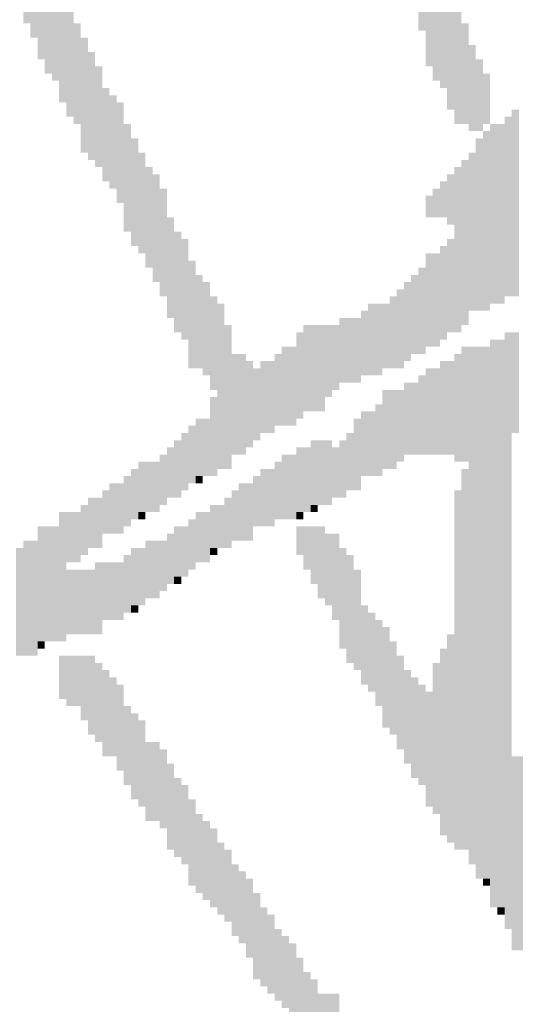
# Model space of a CAD drawing. Extents: x 23.7 to 40.3, y -33.5 to -22.9.
# Drawn here: x 36.2 to 36.3, y -32.9 to -32.7 of the extents above; entities that cross this region are included whole.
import ezdxf

# ---------------------------------------------------------------- set-up
doc = ezdxf.new("R2010")
doc.units = 0
doc.header["$LTSCALE"] = 0.3
doc.header["$MEASUREMENT"] = 0
doc.layers.add('SEAL', color=8, linetype='CONTINUOUS')

# ---------------------------------------------------------------- blocks, each defined once
blk = doc.blocks.new('SEAL')
at = {"layer": 'SEAL', "color": 7}
for points in [[(-6.67594, 1.25248, 0.01942), (-6.6742, 1.25248, 0.01942), (-6.67594, 1.22121, 0.01942), (-6.6742, 1.22121, 0.01942)], [(-6.77148, 1.24727, 0.01942), (-6.76975, 1.24727, 0.01942), (-6.77148, 1.22295, 0.01942), (-6.76975, 1.22295, 0.01942)], [(-6.76975, 1.24553, 0.01942), (-6.76801, 1.24553, 0.01942), (-6.76975, 1.21947, 0.01942), (-6.76801, 1.21947, 0.01942)], [(-6.6742, 1.24379, 0.01942), (-6.67247, 1.24379, 0.01942), (-6.6742, 1.21253, 0.01942), (-6.67247, 1.21253, 0.01942)], [(-6.67247, 1.23858, 0.01942), (-6.67073, 1.23858, 0.01942), (-6.67247, 1.20905, 0.01942), (-6.67073, 1.20905, 0.01942)], [(-6.76801, 1.23685, 0.01942), (-6.76627, 1.23685, 0.01942), (-6.76801, 1.21426, 0.01942), (-6.76627, 1.21426, 0.01942)], [(-6.67073, 1.23685, 0.01942), (-6.66899, 1.23685, 0.01942), (-6.67073, 1.20731, 0.01942), (-6.66899, 1.20731, 0.01942)], [(-6.76627, 1.23511, 0.01942), (-6.76454, 1.23511, 0.01942), (-6.76627, 1.21079, 0.01942), (-6.76454, 1.21079, 0.01942)], [(-6.76454, 1.23163, 0.01942), (-6.7628, 1.23163, 0.01942), (-6.76454, 1.20905, 0.01942), (-6.7628, 1.20905, 0.01942)], [(-6.7628, 1.22816, 0.01942), (-6.76106, 1.22816, 0.01942), (-6.7628, 1.20384, 0.01942), (-6.76106, 1.20384, 0.01942)], [(-6.66899, 1.2299, 0.01942), (-6.66725, 1.2299, 0.01942), (-6.66899, 1.2021, 0.01942), (-6.66725, 1.2021, 0.01942)], [(-6.66725, 1.22816, 0.01942), (-6.66552, 1.22816, 0.01942), (-6.66725, 1.19863, 0.01942), (-6.66552, 1.19863, 0.01942)], [(-6.76106, 1.22642, 0.01942), (-6.75932, 1.22642, 0.01942), (-6.76106, 1.20037, 0.01942), (-6.75932, 1.20037, 0.01942)], [(-6.75932, 1.22295, 0.01942), (-6.75759, 1.22295, 0.01942), (-6.75932, 1.19863, 0.01942), (-6.75759, 1.19863, 0.01942)], [(-6.66552, 1.22295, 0.01942), (-6.66378, 1.22295, 0.01942), (-6.66552, 1.19863, 0.01942), (-6.66378, 1.19863, 0.01942)], [(-6.75759, 1.21947, 0.01942), (-6.75585, 1.21947, 0.01942), (-6.75759, 1.19168, 0.01942), (-6.75585, 1.19168, 0.01942)], [(-6.66378, 1.21774, 0.01942), (-6.66204, 1.21774, 0.01942), (-6.66378, 1.19689, 0.01942), (-6.66204, 1.19689, 0.01942)], [(-6.75585, 1.216, 0.01942), (-6.75411, 1.216, 0.01942), (-6.75585, 1.18994, 0.01942), (-6.75411, 1.18994, 0.01942)], [(-6.66204, 1.21426, 0.01942), (-6.66031, 1.21426, 0.01942), (-6.66204, 1.19689, 0.01942), (-6.66031, 1.19689, 0.01942)], [(-6.75411, 1.21253, 0.01942), (-6.75238, 1.21253, 0.01942), (-6.75411, 1.18821, 0.01942), (-6.75238, 1.18821, 0.01942)], [(-6.66031, 1.21079, 0.01942), (-6.65857, 1.21079, 0.01942), (-6.66031, 1.19863, 0.01942), (-6.65857, 1.19863, 0.01942)], [(-6.75238, 1.20731, 0.01942), (-6.75064, 1.20731, 0.01942), (-6.75238, 1.18473, 0.01942), (-6.75064, 1.18473, 0.01942)], [(-6.75064, 1.20558, 0.01942), (-6.7489, 1.20558, 0.01942), (-6.75064, 1.18299, 0.01942), (-6.7489, 1.18299, 0.01942)], [(-6.7489, 1.20384, 0.01942), (-6.74716, 1.20384, 0.01942), (-6.7489, 1.17952, 0.01942), (-6.74716, 1.17952, 0.01942)], [(-6.65336, 1.2021, 0.01942), (-6.65162, 1.2021, 0.01942), (-6.65336, 1.15694, 0.01942), (-6.65162, 1.15694, 0.01942)], [(-6.65509, 1.20037, 0.01942), (-6.65336, 1.20037, 0.01942), (-6.65509, 1.15694, 0.01942), (-6.65336, 1.15694, 0.01942)], [(-6.74716, 1.19863, 0.01942), (-6.74543, 1.19863, 0.01942), (-6.74716, 1.17257, 0.01942), (-6.74543, 1.17257, 0.01942)], [(-6.65857, 1.19863, 0.01942), (-6.65509, 1.19863, 0.01942), (-6.65857, 1.1552, 0.01942), (-6.65509, 1.1552, 0.01942)], [(-6.74543, 1.19515, 0.01942), (-6.74369, 1.19515, 0.01942), (-6.74543, 1.1691, 0.01942), (-6.74369, 1.1691, 0.01942)], [(-6.66204, 1.19515, 0.01942), (-6.66031, 1.19515, 0.01942), (-6.66204, 1.15346, 0.01942), (-6.66031, 1.15346, 0.01942)], [(-6.66031, 1.19689, 0.01942), (-6.65857, 1.19689, 0.01942), (-6.66031, 1.15346, 0.01942), (-6.65857, 1.15346, 0.01942)], [(-6.74369, 1.19168, 0.01942), (-6.74195, 1.19168, 0.01942), (-6.74369, 1.16736, 0.01942), (-6.74195, 1.16736, 0.01942)], [(-6.66378, 1.19168, 0.01942), (-6.66204, 1.19168, 0.01942), (-6.66378, 1.15346, 0.01942), (-6.66204, 1.15346, 0.01942)], [(-6.74195, 1.18821, 0.01942), (-6.74022, 1.18821, 0.01942), (-6.74195, 1.16389, 0.01942), (-6.74022, 1.16389, 0.01942)], [(-6.66725, 1.18821, 0.01942), (-6.66552, 1.18821, 0.01942), (-6.66725, 1.14825, 0.01942), (-6.66552, 1.14825, 0.01942)], [(-6.66552, 1.18994, 0.01942), (-6.66378, 1.18994, 0.01942), (-6.66552, 1.14999, 0.01942), (-6.66378, 1.14999, 0.01942)], [(-6.74022, 1.18647, 0.01942), (-6.73848, 1.18647, 0.01942), (-6.74022, 1.16041, 0.01942), (-6.73848, 1.16041, 0.01942)], [(-6.66899, 1.18647, 0.01942), (-6.66725, 1.18647, 0.01942), (-6.66899, 1.17431, 0.01942), (-6.66725, 1.17431, 0.01942)], [(-6.73848, 1.18299, 0.01942), (-6.73674, 1.18299, 0.01942), (-6.73848, 1.15694, 0.01942), (-6.73674, 1.15694, 0.01942)], [(-6.67247, 1.18299, 0.01942), (-6.67073, 1.18299, 0.01942), (-6.67247, 1.17605, 0.01942), (-6.67073, 1.17605, 0.01942)], [(-6.67073, 1.18473, 0.01942), (-6.66899, 1.18473, 0.01942), (-6.67073, 1.17605, 0.01942), (-6.66899, 1.17605, 0.01942)], [(-6.6742, 1.18126, 0.01942), (-6.67247, 1.18126, 0.01942), (-6.6742, 1.17605, 0.01942), (-6.67247, 1.17605, 0.01942)], [(-6.73674, 1.17605, 0.01942), (-6.735, 1.17605, 0.01942), (-6.73674, 1.15173, 0.01942), (-6.735, 1.15173, 0.01942)], [(-6.735, 1.17257, 0.01942), (-6.73327, 1.17257, 0.01942), (-6.735, 1.14825, 0.01942), (-6.73327, 1.14825, 0.01942)], [(-6.73327, 1.17083, 0.01942), (-6.73153, 1.17083, 0.01942), (-6.73327, 1.14651, 0.01942), (-6.73153, 1.14651, 0.01942)], [(-6.67073, 1.1691, 0.01942), (-6.66899, 1.1691, 0.01942), (-6.67073, 1.14651, 0.01942), (-6.66899, 1.14651, 0.01942)], [(-6.66899, 1.17083, 0.01942), (-6.66725, 1.17083, 0.01942), (-6.66899, 1.14825, 0.01942), (-6.66725, 1.14825, 0.01942)], [(-6.6742, 1.16736, 0.01942), (-6.67073, 1.16736, 0.01942), (-6.6742, 1.14478, 0.01942), (-6.67073, 1.14478, 0.01942)], [(-6.73153, 1.16562, 0.01942), (-6.72979, 1.16562, 0.01942), (-6.73153, 1.13957, 0.01942), (-6.72979, 1.13957, 0.01942)], [(-6.67594, 1.16389, 0.01942), (-6.6742, 1.16389, 0.01942), (-6.67594, 1.14304, 0.01942), (-6.6742, 1.14304, 0.01942)], [(-6.72979, 1.16215, 0.01942), (-6.72806, 1.16215, 0.01942), (-6.72979, 1.13957, 0.01942), (-6.72806, 1.13957, 0.01942)], [(-6.67768, 1.16215, 0.01942), (-6.67594, 1.16215, 0.01942), (-6.67768, 1.14304, 0.01942), (-6.67594, 1.14304, 0.01942)], [(-6.72806, 1.16041, 0.01942), (-6.72632, 1.16041, 0.01942), (-6.72806, 1.13783, 0.01942), (-6.72632, 1.13783, 0.01942)], [(-6.67941, 1.16041, 0.01942), (-6.67768, 1.16041, 0.01942), (-6.67941, 1.1413, 0.01942), (-6.67768, 1.1413, 0.01942)], [(-6.72632, 1.15694, 0.01942), (-6.72458, 1.15694, 0.01942), (-6.72632, 1.13435, 0.01942), (-6.72458, 1.13435, 0.01942)], [(-6.68289, 1.15694, 0.01942), (-6.68115, 1.15694, 0.01942), (-6.68289, 1.13957, 0.01942), (-6.68115, 1.13957, 0.01942)], [(-6.68115, 1.15867, 0.01942), (-6.67941, 1.15867, 0.01942), (-6.68115, 1.13957, 0.01942), (-6.67941, 1.13957, 0.01942)], [(-6.72458, 1.1552, 0.01942), (-6.72284, 1.1552, 0.01942), (-6.72458, 1.11525, 0.01942), (-6.72284, 1.11525, 0.01942)], [(-6.6881, 1.1552, 0.01942), (-6.68289, 1.1552, 0.01942), (-6.6881, 1.13957, 0.01942), (-6.68289, 1.13957, 0.01942)], [(-6.68984, 1.15346, 0.01942), (-6.6881, 1.15346, 0.01942), (-6.68984, 1.13783, 0.01942), (-6.6881, 1.13783, 0.01942)], [(-6.72284, 1.14999, 0.01942), (-6.72111, 1.14999, 0.01942), (-6.72284, 1.11525, 0.01942), (-6.72111, 1.11525, 0.01942)], [(-6.70373, 1.14999, 0.01942), (-6.69505, 1.14999, 0.01942), (-6.70373, 1.13435, 0.01942), (-6.69505, 1.13435, 0.01942)], [(-6.69505, 1.15173, 0.01942), (-6.68984, 1.15173, 0.01942), (-6.69505, 1.13609, 0.01942), (-6.68984, 1.13609, 0.01942)], [(-6.70547, 1.14825, 0.01942), (-6.70373, 1.14825, 0.01942), (-6.70547, 1.12741, 0.01942), (-6.70373, 1.12741, 0.01942)], [(-6.65509, 1.14825, 0.01942), (-6.65162, 1.14825, 0.01942), (-6.65509, 1.12393, 0.01942), (-6.65162, 1.12393, 0.01942)], [(-6.70895, 1.14478, 0.01942), (-6.70547, 1.14478, 0.01942), (-6.70895, 1.12567, 0.01942), (-6.70547, 1.12567, 0.01942)], [(-6.66552, 1.14478, 0.01942), (-6.65857, 1.14478, 0.01942), (-6.66552, 1.11698, 0.01942), (-6.65857, 1.11698, 0.01942)], [(-6.65857, 1.14651, 0.01942), (-6.65509, 1.14651, 0.01942), (-6.65857, 1.00928, 0.01942), (-6.65509, 1.00928, 0.01942)], [(-6.72111, 1.14304, 0.01942), (-6.71763, 1.14304, 0.01942), (-6.72111, 1.11872, 0.01942), (-6.71763, 1.11872, 0.01942)], [(-6.71068, 1.14304, 0.01942), (-6.70895, 1.14304, 0.01942), (-6.71068, 1.12567, 0.01942), (-6.70895, 1.12567, 0.01942)], [(-6.66725, 1.14304, 0.01942), (-6.66552, 1.14304, 0.01942), (-6.66725, 1.11698, 0.01942), (-6.66552, 1.11698, 0.01942)], [(-6.71763, 1.1413, 0.01942), (-6.7159, 1.1413, 0.01942), (-6.71763, 1.12046, 0.01942), (-6.7159, 1.12046, 0.01942)], [(-6.71416, 1.1413, 0.01942), (-6.71068, 1.1413, 0.01942), (-6.71416, 1.12393, 0.01942), (-6.71068, 1.12393, 0.01942)], [(-6.67073, 1.1413, 0.01942), (-6.66725, 1.1413, 0.01942), (-6.67073, 1.11872, 0.01942), (-6.66725, 1.11872, 0.01942)], [(-6.7159, 1.13957, 0.01942), (-6.71416, 1.13957, 0.01942), (-6.7159, 1.12219, 0.01942), (-6.71416, 1.12219, 0.01942)], [(-6.6881, 1.13957, 0.01942), (-6.68463, 1.13957, 0.01942), (-6.6881, 1.13783, 0.01942), (-6.68463, 1.13783, 0.01942)], [(-6.67594, 1.13783, 0.01942), (-6.6742, 1.13783, 0.01942), (-6.67594, 1.11872, 0.01942), (-6.6742, 1.11872, 0.01942)], [(-6.6742, 1.13957, 0.01942), (-6.67073, 1.13957, 0.01942), (-6.6742, 1.11872, 0.01942), (-6.67073, 1.11872, 0.01942)], [(-6.67941, 1.13609, 0.01942), (-6.67594, 1.13609, 0.01942), (-6.67941, 1.11872, 0.01942), (-6.67594, 1.11872, 0.01942)], [(-6.70373, 1.13435, 0.01942), (-6.69679, 1.13435, 0.01942), (-6.70373, 1.13262, 0.01942), (-6.69679, 1.13262, 0.01942)], [(-6.68463, 1.13435, 0.01942), (-6.67941, 1.13435, 0.01942), (-6.68463, 1.11698, 0.01942), (-6.67941, 1.11698, 0.01942)], [(-6.72632, 1.13262, 0.01942), (-6.72458, 1.13262, 0.01942), (-6.72632, 1.11351, 0.01942), (-6.72458, 1.11351, 0.01942)], [(-6.70373, 1.13262, 0.01942), (-6.69852, 1.13262, 0.01942), (-6.70373, 1.12914, 0.01942), (-6.69852, 1.12914, 0.01942)], [(-6.68636, 1.13088, 0.01942), (-6.68463, 1.13088, 0.01942), (-6.68636, 1.11351, 0.01942), (-6.68463, 1.11351, 0.01942)], [(-6.68984, 1.12914, 0.01942), (-6.68636, 1.12914, 0.01942), (-6.68984, 1.11351, 0.01942), (-6.68636, 1.11351, 0.01942)], [(-6.72979, 1.12741, 0.01942), (-6.72632, 1.12741, 0.01942), (-6.72979, 1.11351, 0.01942), (-6.72632, 1.11351, 0.01942)], [(-6.69157, 1.12741, 0.01942), (-6.68984, 1.12741, 0.01942), (-6.69157, 1.11003, 0.01942), (-6.68984, 1.11003, 0.01942)], [(-6.73327, 1.12393, 0.01942), (-6.73153, 1.12393, 0.01942), (-6.73327, 1.11003, 0.01942), (-6.73153, 1.11003, 0.01942)], [(-6.73153, 1.12567, 0.01942), (-6.72979, 1.12567, 0.01942), (-6.73153, 1.11177, 0.01942), (-6.72979, 1.11177, 0.01942)], [(-6.69331, 1.12393, 0.01942), (-6.69157, 1.12393, 0.01942), (-6.69331, 1.11003, 0.01942), (-6.69157, 1.11003, 0.01942)], [(-6.65509, 1.12393, 0.01942), (-6.65336, 1.12393, 0.01942), (-6.65509, 1.00407, 0.01942), (-6.65336, 1.00407, 0.01942)], [(-6.735, 1.12219, 0.01942), (-6.73327, 1.12219, 0.01942), (-6.735, 1.1083, 0.01942), (-6.73327, 1.1083, 0.01942)], [(-6.702, 1.12219, 0.01942), (-6.69679, 1.12219, 0.01942), (-6.702, 1.10656, 0.01942), (-6.69679, 1.10656, 0.01942)], [(-6.69505, 1.12219, 0.01942), (-6.69331, 1.12219, 0.01942), (-6.69505, 1.1083, 0.01942), (-6.69331, 1.1083, 0.01942)], [(-6.73848, 1.11872, 0.01942), (-6.73674, 1.11872, 0.01942), (-6.73848, 1.10656, 0.01942), (-6.73674, 1.10656, 0.01942)], [(-6.73674, 1.12046, 0.01942), (-6.735, 1.12046, 0.01942), (-6.73674, 1.1083, 0.01942), (-6.735, 1.1083, 0.01942)], [(-6.70895, 1.11872, 0.01942), (-6.70547, 1.11872, 0.01942), (-6.70895, 1.10308, 0.01942), (-6.70547, 1.10308, 0.01942)], [(-6.70547, 1.12046, 0.01942), (-6.702, 1.12046, 0.01942), (-6.70547, 1.10482, 0.01942), (-6.702, 1.10482, 0.01942)], [(-6.69679, 1.12046, 0.01942), (-6.69505, 1.12046, 0.01942), (-6.69679, 1.1083, 0.01942), (-6.69505, 1.1083, 0.01942)], [(-6.74369, 1.11698, 0.01942), (-6.73848, 1.11698, 0.01942), (-6.74369, 1.10482, 0.01942), (-6.73848, 1.10482, 0.01942)], [(-6.71068, 1.11698, 0.01942), (-6.70895, 1.11698, 0.01942), (-6.71068, 1.10308, 0.01942), (-6.70895, 1.10308, 0.01942)], [(-6.68463, 1.11698, 0.01942), (-6.68115, 1.11698, 0.01942), (-6.68463, 1.11525, 0.01942), (-6.68115, 1.11525, 0.01942)], [(-6.66378, 1.11698, 0.01942), (-6.65857, 1.11698, 0.01942), (-6.66378, 1.0197, 0.01942), (-6.65857, 1.0197, 0.01942)], [(-6.74543, 1.11525, 0.01942), (-6.74369, 1.11525, 0.01942), (-6.74543, 1.10308, 0.01942), (-6.74369, 1.10308, 0.01942)], [(-6.71416, 1.11525, 0.01942), (-6.71068, 1.11525, 0.01942), (-6.71416, 1.10135, 0.01942), (-6.71068, 1.10135, 0.01942)], [(-6.66552, 1.11525, 0.01942), (-6.66378, 1.11525, 0.01942), (-6.66552, 1.02318, 0.01942), (-6.66378, 1.02318, 0.01942)], [(-6.75064, 1.11177, 0.01942), (-6.74716, 1.11177, 0.01942), (-6.75064, 1.09961, 0.01942), (-6.74716, 1.09961, 0.01942)], [(-6.74716, 1.11351, 0.01942), (-6.74543, 1.11351, 0.01942), (-6.74716, 1.10135, 0.01942), (-6.74543, 1.10135, 0.01942)], [(-6.72979, 1.11351, 0.01942), (-6.72806, 1.11351, 0.01942), (-6.72979, 1.11177, 0.01942), (-6.72806, 1.11177, 0.01942)], [(-6.71937, 1.11177, 0.01942), (-6.7159, 1.11177, 0.01942), (-6.71937, 1.09787, 0.01942), (-6.7159, 1.09787, 0.01942)], [(-6.7159, 1.11351, 0.01942), (-6.71416, 1.11351, 0.01942), (-6.7159, 1.10135, 0.01942), (-6.71416, 1.10135, 0.01942)], [(-6.75238, 1.11003, 0.01942), (-6.75064, 1.11003, 0.01942), (-6.75238, 1.09961, 0.01942), (-6.75064, 1.09961, 0.01942)], [(-6.72111, 1.11003, 0.01942), (-6.71937, 1.11003, 0.01942), (-6.72111, 1.09787, 0.01942), (-6.71937, 1.09787, 0.01942)], [(-6.66725, 1.11003, 0.01942), (-6.66552, 1.11003, 0.01942), (-6.66725, 1.02318, 0.01942), (-6.66552, 1.02318, 0.01942)], [(-6.75585, 1.1083, 0.01942), (-6.75238, 1.1083, 0.01942), (-6.75585, 1.09614, 0.01942), (-6.75238, 1.09614, 0.01942)], [(-6.72284, 1.1083, 0.01942), (-6.72111, 1.1083, 0.01942), (-6.72284, 1.09614, 0.01942), (-6.72111, 1.09614, 0.01942)], [(-6.7628, 1.10482, 0.01942), (-6.75759, 1.10482, 0.01942), (-6.7628, 1.09266, 0.01942), (-6.75759, 1.09266, 0.01942)], [(-6.75759, 1.10656, 0.01942), (-6.75585, 1.10656, 0.01942), (-6.75759, 1.0944, 0.01942), (-6.75585, 1.0944, 0.01942)], [(-6.74369, 1.10482, 0.01942), (-6.74195, 1.10482, 0.01942), (-6.74369, 1.10308, 0.01942), (-6.74195, 1.10308, 0.01942)], [(-6.72979, 1.10482, 0.01942), (-6.72632, 1.10482, 0.01942), (-6.72979, 1.09266, 0.01942), (-6.72632, 1.09266, 0.01942)], [(-6.72632, 1.10656, 0.01942), (-6.72284, 1.10656, 0.01942), (-6.72632, 1.09614, 0.01942), (-6.72284, 1.09614, 0.01942)], [(-6.70547, 1.10482, 0.01942), (-6.70373, 1.10482, 0.01942), (-6.70547, 1.10308, 0.01942), (-6.70373, 1.10308, 0.01942)], [(-6.702, 1.10656, 0.01942), (-6.70026, 1.10656, 0.01942), (-6.702, 1.10482, 0.01942), (-6.70026, 1.10482, 0.01942)], [(-6.73153, 1.10308, 0.01942), (-6.72979, 1.10308, 0.01942), (-6.73153, 1.09092, 0.01942), (-6.72979, 1.09092, 0.01942)], [(-6.76801, 1.10135, 0.01942), (-6.7628, 1.10135, 0.01942), (-6.76801, 1.07355, 0.01942), (-6.7628, 1.07355, 0.01942)], [(-6.73674, 1.09961, 0.01942), (-6.735, 1.09961, 0.01942), (-6.73674, 1.08745, 0.01942), (-6.735, 1.08745, 0.01942)], [(-6.735, 1.10135, 0.01942), (-6.73153, 1.10135, 0.01942), (-6.735, 1.08919, 0.01942), (-6.73153, 1.08919, 0.01942)], [(-6.70547, 1.10135, 0.01942), (-6.69852, 1.10135, 0.01942), (-6.70547, 1.0944, 0.01942), (-6.69852, 1.0944, 0.01942)], [(-6.69852, 1.09961, 0.01942), (-6.69505, 1.09961, 0.01942), (-6.69852, 1.08224, 0.01942), (-6.69505, 1.08224, 0.01942)], [(-6.77148, 1.09787, 0.01942), (-6.76801, 1.09787, 0.01942), (-6.77148, 1.07008, 0.01942), (-6.76801, 1.07008, 0.01942)], [(-6.74195, 1.09787, 0.01942), (-6.73674, 1.09787, 0.01942), (-6.74195, 1.08571, 0.01942), (-6.73674, 1.08571, 0.01942)], [(-6.77322, 1.09614, 0.01942), (-6.77148, 1.09614, 0.01942), (-6.77322, 1.07008, 0.01942), (-6.77148, 1.07008, 0.01942)], [(-6.74543, 1.09614, 0.01942), (-6.74195, 1.09614, 0.01942), (-6.74543, 1.08224, 0.01942), (-6.74195, 1.08224, 0.01942)], [(-6.72632, 1.09614, 0.01942), (-6.72458, 1.09614, 0.01942), (-6.72632, 1.0944, 0.01942), (-6.72458, 1.0944, 0.01942)], [(-6.69505, 1.09614, 0.01942), (-6.69331, 1.09614, 0.01942), (-6.69505, 1.07182, 0.01942), (-6.69331, 1.07182, 0.01942)], [(-6.7628, 1.09266, 0.01942), (-6.76106, 1.09266, 0.01942), (-6.7628, 1.07355, 0.01942), (-6.76106, 1.07355, 0.01942)], [(-6.75411, 1.09266, 0.01942), (-6.74716, 1.09266, 0.01942), (-6.75411, 1.07876, 0.01942), (-6.74716, 1.07876, 0.01942)], [(-6.74716, 1.0944, 0.01942), (-6.74543, 1.0944, 0.01942), (-6.74716, 1.0805, 0.01942), (-6.74543, 1.0805, 0.01942)], [(-6.70373, 1.0944, 0.01942), (-6.69852, 1.0944, 0.01942), (-6.70373, 1.09092, 0.01942), (-6.69852, 1.09092, 0.01942)], [(-6.69331, 1.0944, 0.01942), (-6.69157, 1.0944, 0.01942), (-6.69331, 1.06834, 0.01942), (-6.69157, 1.06834, 0.01942)], [(-6.76106, 1.09092, 0.01942), (-6.75411, 1.09092, 0.01942), (-6.76106, 1.07529, 0.01942), (-6.75411, 1.07529, 0.01942)], [(-6.702, 1.09092, 0.01942), (-6.69852, 1.09092, 0.01942), (-6.702, 1.08745, 0.01942), (-6.69852, 1.08745, 0.01942)], [(-6.69157, 1.09092, 0.01942), (-6.68984, 1.09092, 0.01942), (-6.69157, 1.0666, 0.01942), (-6.68984, 1.0666, 0.01942)], [(-6.735, 1.08919, 0.01942), (-6.73327, 1.08919, 0.01942), (-6.735, 1.08745, 0.01942), (-6.73327, 1.08745, 0.01942)], [(-6.74195, 1.08571, 0.01942), (-6.73848, 1.08571, 0.01942), (-6.74195, 1.08398, 0.01942), (-6.73848, 1.08398, 0.01942)], [(-6.70026, 1.08745, 0.01942), (-6.69852, 1.08745, 0.01942), (-6.70026, 1.08398, 0.01942), (-6.69852, 1.08398, 0.01942)], [(-6.74543, 1.08224, 0.01942), (-6.74369, 1.08224, 0.01942), (-6.74543, 1.0805, 0.01942), (-6.74369, 1.0805, 0.01942)], [(-6.69679, 1.08224, 0.01942), (-6.69505, 1.08224, 0.01942), (-6.69679, 1.07876, 0.01942), (-6.69505, 1.07876, 0.01942)], [(-6.68984, 1.08224, 0.01942), (-6.6881, 1.08224, 0.01942), (-6.68984, 1.06313, 0.01942), (-6.6881, 1.06313, 0.01942)], [(-6.6881, 1.0805, 0.01942), (-6.68636, 1.0805, 0.01942), (-6.6881, 1.06139, 0.01942), (-6.68636, 1.06139, 0.01942)], [(-6.75411, 1.07876, 0.01942), (-6.75238, 1.07876, 0.01942), (-6.75411, 1.07529, 0.01942), (-6.75238, 1.07529, 0.01942)], [(-6.68636, 1.07876, 0.01942), (-6.68463, 1.07876, 0.01942), (-6.68636, 1.05792, 0.01942), (-6.68463, 1.05792, 0.01942)], [(-6.68463, 1.07703, 0.01942), (-6.68289, 1.07703, 0.01942), (-6.68463, 1.05271, 0.01942), (-6.68289, 1.05271, 0.01942)], [(-6.76801, 1.07355, 0.01942), (-6.76627, 1.07355, 0.01942), (-6.76801, 1.07182, 0.01942), (-6.76627, 1.07182, 0.01942)], [(-6.68289, 1.07355, 0.01942), (-6.68115, 1.07355, 0.01942), (-6.68289, 1.05097, 0.01942), (-6.68115, 1.05097, 0.01942)], [(-6.66899, 1.07529, 0.01942), (-6.66725, 1.07529, 0.01942), (-6.66899, 1.02491, 0.01942), (-6.66725, 1.02491, 0.01942)], [(-6.67073, 1.07182, 0.01942), (-6.66899, 1.07182, 0.01942), (-6.67073, 1.02665, 0.01942), (-6.66899, 1.02665, 0.01942)], [(-6.7628, 1.07008, 0.01942), (-6.75411, 1.07008, 0.01942), (-6.7628, 1.05966, 0.01942), (-6.75411, 1.05966, 0.01942)], [(-6.68115, 1.07008, 0.01942), (-6.67941, 1.07008, 0.01942), (-6.68115, 1.0475, 0.01942), (-6.67941, 1.0475, 0.01942)], [(-6.75411, 1.06834, 0.01942), (-6.75238, 1.06834, 0.01942), (-6.75411, 1.04923, 0.01942), (-6.75238, 1.04923, 0.01942)], [(-6.75238, 1.0666, 0.01942), (-6.75064, 1.0666, 0.01942), (-6.75238, 1.04576, 0.01942), (-6.75064, 1.04576, 0.01942)], [(-6.67941, 1.0666, 0.01942), (-6.67768, 1.0666, 0.01942), (-6.67941, 1.04402, 0.01942), (-6.67768, 1.04402, 0.01942)], [(-6.67247, 1.06834, 0.01942), (-6.67073, 1.06834, 0.01942), (-6.67247, 1.03186, 0.01942), (-6.67073, 1.03186, 0.01942)], [(-6.75064, 1.06487, 0.01942), (-6.7489, 1.06487, 0.01942), (-6.75064, 1.04576, 0.01942), (-6.7489, 1.04576, 0.01942)], [(-6.67768, 1.06487, 0.01942), (-6.67594, 1.06487, 0.01942), (-6.67768, 1.04055, 0.01942), (-6.67594, 1.04055, 0.01942)], [(-6.7489, 1.06313, 0.01942), (-6.74716, 1.06313, 0.01942), (-6.7489, 1.04228, 0.01942), (-6.74716, 1.04228, 0.01942)], [(-6.67594, 1.06313, 0.01942), (-6.6742, 1.06313, 0.01942), (-6.67594, 1.03881, 0.01942), (-6.6742, 1.03881, 0.01942)], [(-6.76106, 1.05966, 0.01942), (-6.75411, 1.05966, 0.01942), (-6.76106, 1.05792, 0.01942), (-6.75411, 1.05792, 0.01942)], [(-6.6742, 1.06139, 0.01942), (-6.67247, 1.06139, 0.01942), (-6.6742, 1.0336, 0.01942), (-6.67247, 1.0336, 0.01942)], [(-6.75759, 1.05792, 0.01942), (-6.75411, 1.05792, 0.01942), (-6.75759, 1.05444, 0.01942), (-6.75411, 1.05444, 0.01942)], [(-6.74716, 1.05792, 0.01942), (-6.74543, 1.05792, 0.01942), (-6.74716, 1.03881, 0.01942), (-6.74543, 1.03881, 0.01942)], [(-6.75585, 1.05444, 0.01942), (-6.75411, 1.05444, 0.01942), (-6.75585, 1.05097, 0.01942), (-6.75411, 1.05097, 0.01942)], [(-6.74543, 1.05618, 0.01942), (-6.74369, 1.05618, 0.01942), (-6.74543, 1.03534, 0.01942), (-6.74369, 1.03534, 0.01942)], [(-6.74369, 1.05444, 0.01942), (-6.74195, 1.05444, 0.01942), (-6.74369, 1.0336, 0.01942), (-6.74195, 1.0336, 0.01942)], [(-6.74195, 1.04923, 0.01942), (-6.73848, 1.04923, 0.01942), (-6.74195, 1.03012, 0.01942), (-6.73848, 1.03012, 0.01942)], [(-6.73848, 1.0475, 0.01942), (-6.73674, 1.0475, 0.01942), (-6.73848, 1.02839, 0.01942), (-6.73674, 1.02839, 0.01942)], [(-6.65336, 1.04576, 0.01942), (-6.64988, 1.04576, 0.01942), (-6.65336, 0.99886, 0.01942), (-6.64988, 0.99886, 0.01942)], [(-6.73674, 1.04402, 0.01942), (-6.735, 1.04402, 0.01942), (-6.73674, 1.02318, 0.01942), (-6.735, 1.02318, 0.01942)], [(-6.735, 1.04055, 0.01942), (-6.73327, 1.04055, 0.01942), (-6.735, 1.02144, 0.01942), (-6.73327, 1.02144, 0.01942)], [(-6.73327, 1.03881, 0.01942), (-6.73153, 1.03881, 0.01942), (-6.73327, 1.0197, 0.01942), (-6.73153, 1.0197, 0.01942)], [(-6.73153, 1.03534, 0.01942), (-6.72979, 1.03534, 0.01942), (-6.73153, 1.01449, 0.01942), (-6.72979, 1.01449, 0.01942)], [(-6.72979, 1.03186, 0.01942), (-6.72806, 1.03186, 0.01942), (-6.72979, 1.01275, 0.01942), (-6.72806, 1.01275, 0.01942)], [(-6.72806, 1.03012, 0.01942), (-6.72632, 1.03012, 0.01942), (-6.72806, 1.01102, 0.01942), (-6.72632, 1.01102, 0.01942)], [(-6.72632, 1.02839, 0.01942), (-6.72458, 1.02839, 0.01942), (-6.72632, 1.00928, 0.01942), (-6.72458, 1.00928, 0.01942)], [(-6.72458, 1.02491, 0.01942), (-6.72284, 1.02491, 0.01942), (-6.72458, 1.00754, 0.01942), (-6.72284, 1.00754, 0.01942)], [(-6.72284, 1.02318, 0.01942), (-6.72111, 1.02318, 0.01942), (-6.72284, 1.0058, 0.01942), (-6.72111, 1.0058, 0.01942)], [(-6.72111, 1.0197, 0.01942), (-6.71937, 1.0197, 0.01942), (-6.72111, 1.00233, 0.01942), (-6.71937, 1.00233, 0.01942)], [(-6.66204, 1.0197, 0.01942), (-6.65857, 1.0197, 0.01942), (-6.66204, 1.01623, 0.01942), (-6.65857, 1.01623, 0.01942)], [(-6.71937, 1.01796, 0.01942), (-6.71763, 1.01796, 0.01942), (-6.71937, 1.00059, 0.01942), (-6.71763, 1.00059, 0.01942)], [(-6.71763, 1.01623, 0.01942), (-6.7159, 1.01623, 0.01942), (-6.71763, 0.99712, 0.01942), (-6.7159, 0.99712, 0.01942)], [(-6.66031, 1.01623, 0.01942), (-6.65857, 1.01623, 0.01942), (-6.66031, 1.01449, 0.01942), (-6.65857, 1.01449, 0.01942)], [(-6.7159, 1.01275, 0.01942), (-6.71416, 1.01275, 0.01942), (-6.7159, 0.99191, 0.01942), (-6.71416, 0.99191, 0.01942)], [(-6.71416, 1.00928, 0.01942), (-6.71242, 1.00928, 0.01942), (-6.71416, 0.99017, 0.01942), (-6.71242, 0.99017, 0.01942)], [(-6.65683, 1.00928, 0.01942), (-6.65509, 1.00928, 0.01942), (-6.65683, 1.00754, 0.01942), (-6.65509, 1.00754, 0.01942)], [(-6.71242, 1.00754, 0.01942), (-6.71068, 1.00754, 0.01942), (-6.71242, 0.98843, 0.01942), (-6.71068, 0.98843, 0.01942)], [(-6.71068, 1.00407, 0.01942), (-6.70895, 1.00407, 0.01942), (-6.71068, 0.9867, 0.01942), (-6.70895, 0.9867, 0.01942)], [(-6.70895, 1.00233, 0.01942), (-6.70721, 1.00233, 0.01942), (-6.70895, 0.98496, 0.01942), (-6.70721, 0.98496, 0.01942)], [(-6.70721, 1.00059, 0.01942), (-6.70547, 1.00059, 0.01942), (-6.70721, 0.98148, 0.01942), (-6.70547, 0.98148, 0.01942)], [(-6.70547, 0.99712, 0.01942), (-6.70373, 0.99712, 0.01942), (-6.70547, 0.97975, 0.01942), (-6.70373, 0.97975, 0.01942)], [(-6.70373, 0.99364, 0.01942), (-6.702, 0.99364, 0.01942), (-6.70373, 0.97801, 0.01942), (-6.702, 0.97801, 0.01942)], [(-6.702, 0.99191, 0.01942), (-6.70026, 0.99191, 0.01942), (-6.702, 0.97627, 0.01942), (-6.70026, 0.97627, 0.01942)], [(-6.70026, 0.98843, 0.01942), (-6.69505, 0.98843, 0.01942), (-6.70026, 0.9728, 0.01942), (-6.69505, 0.9728, 0.01942)]]:
    blk.add_solid(points, dxfattribs=at)

msp = doc.modelspace()

# ---------------------------------------------------------------- block references
at = {"layer": 'SEAL', "color": 255, "xscale": 0.6, "yscale": 0.6, "zscale": 0.6}
msp.add_blockref('SEAL', (40.25941, -33.44406, 0.03058), dxfattribs=at)

doc.saveas('drawing.dxf')
